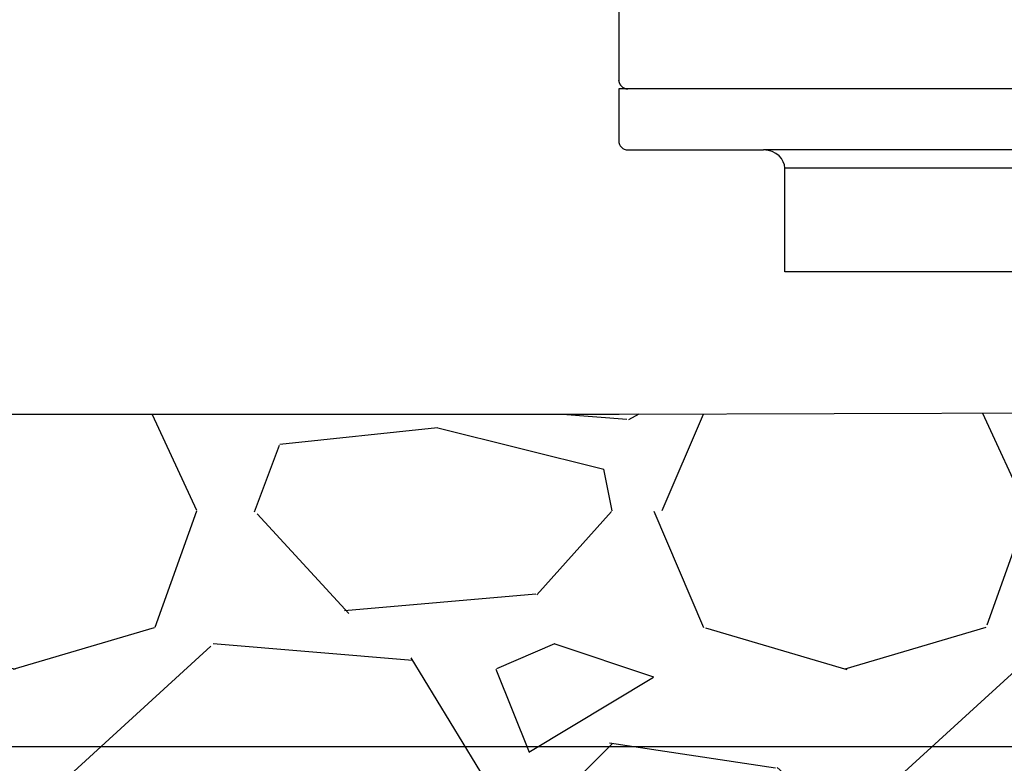
# Model space of a CAD drawing. Extents: x -6 to 190, y -18 to 47.
# Drawn here: x 57 to 60, y 12 to 14 of the extents above; entities that cross this region are included whole.
import ezdxf

# ---------------------------------------------------------------- set-up
doc = ezdxf.new("R2010")
doc.units = 0
doc.header["$MEASUREMENT"] = 0
for name, color, linetype in [('HI-HTCH-FILL', 9, 'Continuous'), ('HI-PROD-FINE', 249, 'Continuous'), ('HI-PROD-OTLN', 3, 'Continuous')]:
    doc.layers.add(name, color=color, linetype=linetype)
doc.layers.add('REF', color=5, linetype='Continuous', plot=False)

msp = doc.modelspace()

# ---------------------------------------------------------------- hatches: boundary and pattern name
at = {"layer": 'HI-HTCH-FILL'}
h = msp.add_hatch(dxfattribs=at)
h.set_pattern_fill('GRAVEL', color=256, scale=2.5, style=0)
h.set_pattern_definition([(228.012787504, (-53.67076205745014, -10.10852721491096), (-20.00000000000016, -22.50000000000001), [0.33634, -33.29772011768425]), (184.969740728, (-53.89576205745011, -10.35852721491096), (29.99999999999994, 2.500000000000088), [0.57717, -57.13981190307499]), (132.510447078, (-54.47076205745012, -10.40852721491096), (25.00000000000029, -27.49999999999966), [0.4069700000000001, -40.29008149024925]), (267.273689006, (-55.44576205745012, -11.03352721491096), (2.50000000000006, 50.00000000000004), [0.525594999999999, -52.03389510407244]), (292.833654178, (-55.47076205745012, -11.55852721491096), (-12.49999999999997, 30.00000000000007), [0.515387499999999, -51.02343282022069]), (357.273689006, (-55.27076205745011, -12.03352721491096), (-50.00000000000004, 2.500000000000064), [0.525594999999999, -52.03389510407244]), (37.6942404667, (-54.74576205745013, -12.05852721491096), (-32.49999999999999, -24.99999999999993), [0.6950725, -68.81212137229001]), (72.2553283749, (-54.19576205745012, -11.63352721491096), (17.50000000000007, 55.00000000000001), [0.656219999999999, -64.96580374203336]), (121.429565615, (-53.99576205745013, -11.00852721491096), (-20.00000000000005, 32.49999999999997), [0.527375, -52.2101827743225]), (175.236358309, (-54.27076205745011, -10.55852721491096), (27.49999999999996, -2.500000000000095), [0.6020800000000001, -29.50190644698075]), (222.397437798, (-54.87076205745013, -10.50852721491096), (-29.99999999999991, -27.49999999999993), [0.77862, -77.08343751198724]), (138.814074834, (-52.97076205745012, -11.05852721491096), (-17.50000000000008, 15), [0.2657524999999995, -26.30961203183672]), (171.46923439, (-53.17076205745014, -10.88352721491096), (32.49999999999999, -4.999999999999988), [0.5055925, -50.0537785403925]), (225, (-53.67076205745014, -10.80852721491096), (-2.775557561562891e-16, -2.499999999999832), [0.3535525, -3.18198140593275]), (203.198590514, (-53.84576205745012, -10.50852721491096), (12.49999999999997, 4.999999999999939), [0.190395, -18.84903776465975]), (291.801409486, (-54.02076205745011, -10.58352721491096), (-2.49999999999921, 7.500000000000257), [0.2692575, -13.19365451783625]), (30.96375653209999, (-53.92076205745014, -10.83352721491096), (7.500000000000132, 4.999999999999948), [0.4373224999999999, -14.14005723711325]), (161.565051177, (-53.54576205745014, -10.60852721491096), (5.000000000000028, -2.499999999999942), [0.3162274999999996, -7.589466650420992]), (16.389540334, (-55.47076205745012, -10.58352721491096), (24.99999999999991, 7.50000000000011), [0.443, -43.8571128666735]), (70.3461759419, (-55.04576205745014, -10.45852721491096), (-10.00000000000305, -27.50000000000849), [0.3716524999999999, -36.7935193682975]), (293.198590514, (-53.54576205745014, -10.10852721491096), (-4.999999999999926, 12.49999999999998), [0.3807875, -18.65864526465975]), (343.610459666, (-53.39576205745011, -10.45852721491096), (-24.99999999999991, 7.500000000000108), [0.4429999999999995, -43.85711286667243]), (339.44395478, (-55.47076205745012, -12.13352721491096), (-12.50000000000009, 5.000000000000061), [0.4271999999999995, -20.93280936329372]), (294.775140569, (-55.07076205745012, -12.28352721491096), (-12.50000000000001, 27.5), [0.357945, -35.43660765819]), (66.8014094864, (-53.52076205745011, -12.60852721491096), (4.999999999999953, 12.49999999999993), [0.3807875, -18.65864526465975]), (17.3540246363, (-53.37076205745013, -12.25852721491096), (-32.49999999999994, -9.999999999999908), [0.4190775, -41.48855903560001]), (69.44395478040002, (-54.74576205745013, -12.60852721491096), (-5.000000000000018, -12.49999999999989), [0.2135999999999998, -21.14640936329372]), (101.309932474, (-53.67076205745014, -12.60852721491096), (-2.499999999999909, 10.00000000000003), [0.127475, -12.620073783982]), (165.963756532, (-53.69576205745012, -12.48352721491096), (7.499999999999897, -2.500000000000004), [0.5153875, -9.79237656404425]), (186.009005957, (-54.19576205745012, -12.35852721491096), (25.00000000000011, 2.499999999999958), [0.477625, -47.28480793635701]), (303.690067526, (-53.92076205745014, -11.05852721491096), (-2.499999999999968, 4.999999999999964), [0.3605549999999995, -8.653323188659984]), (353.157226587, (-53.72076205745012, -11.35852721491096), (42.50000000000004, -5.000000000000132), [0.6294850000000001, -62.31890656007075]), (60.9453959009, (-53.09576205745012, -11.43352721491096), (-9.99999999999994, -17.49999999999994), [0.25739, -25.4816853524675]), (90, (-52.97076205745012, -11.20852721491096), (-2.5, 2.5), [0.15, -2.35]), (120.256437164, (-54.24576205745013, -12.28352721491096), (10.00000000000002, -17.50000000000002), [0.34731, -34.38379997362451]), (48.01278750420001, (-54.42076205745014, -11.98352721491096), (20, 22.49999999999994), [0.67268, -32.96138011768424]), (0, (-53.97076205745012, -11.48352721491096), (2.5, 2.5), [0.65, -1.85]), (325.3048464690001, (-53.32076205745012, -11.48352721491096), (25.00000000000035, -17.49999999999956), [0.3952849999999995, -39.13318575210494]), (254.054604099, (-52.99576205745013, -11.70852721491096), (-2.500000000000094, -10.00000000000001), [0.364005, -17.83626972320125]), (207.645975364, (-53.09576205745012, -12.05852721491096), (-47.49999999999987, -25.00000000000012), [0.5926625, -58.6736854556485]), (175.42607874, (-53.62076205745013, -12.33352721491096), (-32.49999999999989, 2.500000000000004), [0.6269975, -62.07268351992225])])
h.paths.add_polyline_path([(52.87689642910006, 8.698650743403856), (67.75906259132026, 8.698650743404084), (67.75906259132026, 11.69865074340408), (70.06058056967554, 11.69865074340385), (69.91485780093808, 12.6986507434041), (61.4546478994079, 12.70654521139274), (58.866451583124, 12.69865074340395), (50.7211012194822, 12.69865074340384), (50.57160577832443, 11.69865074340386), (52.87689642910006, 11.69865074340386)])

# ---------------------------------------------------------------- linework, layer by layer
at = {"layer": 'HI-PROD-FINE'}
for p, q in [((61.42705439650717, 13.67805779010637), (58.89281938300655, 13.67805779010637)), ((60.95509762924465, 13.4393268141814), (59.36471974468869, 13.4393268141814))]:
    msp.add_line(p, q, dxfattribs=at)
msp.add_lwpolyline([(61.01877952883337, 13.49441250340933), (59.30110553179573, 13.49441250340933)], dxfattribs=at)
at = {"layer": 'HI-PROD-OTLN'}
for points in [[(58.89281938300655, 13.67805779010637), (58.86528217895057, 13.67805779010637)], [(61.01877952883337, 13.49441250340933), (61.00527603303042, 13.49319414288578), (60.99277655654782, 13.48956162354698), (60.98148415947285, 13.48394362779941), (60.97206442764703, 13.47666730800579), (60.96463017223005, 13.46818390880462), (60.95933932884527, 13.45904620487783), (60.95620317860865, 13.4492429151094), (60.95509762924465, 13.4393268141814), (60.95509762924465, 13.12711064889935), (59.36471974468869, 13.12711064889935), (59.36471974468869, 13.4393268141814), (59.36368188202045, 13.4492429151094), (59.36053445066788, 13.45904620487783), (59.35525488839905, 13.46818390880462), (59.34786575744589, 13.47666730800579), (59.33840090115628, 13.48394362779941), (59.32710850408129, 13.48956162354698), (59.31454134090293, 13.49319414288578), (59.30110553179573, 13.49441250340933)]]:
    msp.add_lwpolyline(points, dxfattribs=at)
msp.add_rational_spline([(58.45739086921997, 14.60643722795463), (58.5919971448431, 14.39098671499711), (58.72660342046623, 14.17553620203958), (58.86120969608935, 13.96008568908205), (58.86358798454238, 13.95556372352927), (58.86496587419927, 13.95064377957434), (58.86528217895058, 13.94554433061091), (58.86528217895057, 13.86556121846139), (58.86528217895057, 13.78557810631187), (58.86528217895057, 13.70559499416236), (58.86528217895057, 13.69039933096555), (58.87756731422996, 13.67805779010637), (58.89281938300655, 13.67805779010637)], [1, 1, 1, 1, 0.9851981109497114, 0.9851981109497114, 0.9999999999999999, 1, 1, 1, 1, 1, 1], degree=3, knots=[0, 0, 0, 0, 1, 1, 1, 1.422236753488265, 1.422236753488265, 1.422236753488265, 2.422236753488265, 2.422236753488265, 2.422236753488265, 3.422236753488265, 3.422236753488265, 3.422236753488265, 3.422236753488265], dxfattribs=at)
msp.add_open_spline([(58.86528217895057, 13.67805779010637), (58.86528217895057, 13.62602176255936), (58.86528217895057, 13.57398573501235), (58.86528217895057, 13.52194970746534), (58.86528217895057, 13.50674276315256), (58.87756731422996, 13.49441250340936), (58.89281938300655, 13.49441250340936), (59.05987136047355, 13.49441250340935), (59.22692333794055, 13.49441250340935), (59.30110553179573, 13.49441250340933)], degree=3, knots=[0, 0, 0, 0, 1, 1, 1, 2, 2, 2, 2.197754324177244, 2.197754324177244, 2.197754324177244, 2.197754324177244], dxfattribs=at)
at = {"layer": 'REF'}
msp.add_lwpolyline([(52.87689642910006, 8.698650743403856), (67.75906259132026, 8.698650743404084), (67.75906259132026, 11.69865074340408), (70.06058056967554, 11.69865074340385), (69.91485780093808, 12.6986507434041), (61.4546478994079, 12.70654521139274), (58.866451583124, 12.69865074340395), (50.7211012194822, 12.69865074340384), (50.57160577832443, 11.69865074340386), (52.87689642910006, 11.69865074340386)], close=True, dxfattribs=at)
msp.add_lwpolyline([(70.0643532420959, 11.69865074340386), (50.57160577832443, 11.69865074340386)], dxfattribs=at)

doc.saveas('drawing.dxf')
